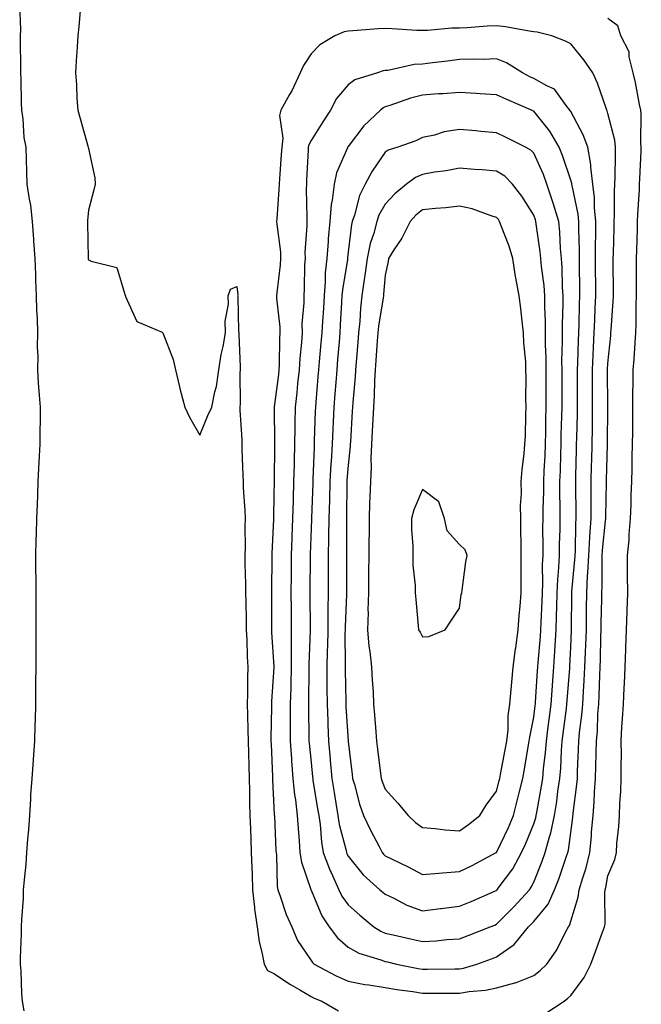
# Model space of a CAD drawing. Units: inches. Extents: x 939443 to 942083, y 7289978 to 7292618.
# Drawn here: x 940940 to 941107, y 7290971 to 7291236 of the extents above; entities that cross this region are included whole.
import ezdxf

# ---------------------------------------------------------------- set-up
doc = ezdxf.new("R2010")
doc.units = ezdxf.units.IN
doc.header["$MEASUREMENT"] = 0
doc.layers.add('Contour_93947289', color=7, linetype='Continuous', true_color=0x0c2928)

msp = doc.modelspace()

# ---------------------------------------------------------------- linework, layer by layer
at = {"layer": 'Contour_93947289'}
for points in [[(940939.53, 7291240.44, 3224), (940939.76, 7291233.63, 3224), (940939.67, 7291231.92, 3224), (940939.65, 7291230.32, 3224), (940939.77, 7291223.64, 3224), (940939.74, 7291221.92, 3224), (940939.85, 7291220.12, 3224), (940939.92, 7291213.8, 3224), (940940.04, 7291211.92, 3224), (940940.4, 7291209.57, 3224), (940940.66, 7291204.53, 3224), (940941.17, 7291201.92, 3224), (940941.24, 7291198.73, 3224), (940941.4, 7291195.27, 3224), (940941.49, 7291191.92, 3224), (940942.06, 7291187.91, 3224), (940942.41, 7291186.28, 3224), (940942.93, 7291181.92, 3224), (940943.26, 7291177.13, 3224), (940943.27, 7291176.7, 3224), (940943.58, 7291171.92, 3224), (940943.76, 7291167.63, 3224), (940943.82, 7291166.15, 3224), (940944.01, 7291161.92, 3224), (940944.11, 7291157.98, 3224), (940944.21, 7291155.76, 3224), (940944.31, 7291151.92, 3224), (940944.26, 7291148.13, 3224), (940944.39, 7291145.58, 3224), (940944.33, 7291141.92, 3224), (940944.56, 7291138.43, 3224), (940944.8, 7291135.17, 3224), (940945.02, 7291131.92, 3224), (940945.01, 7291128.88, 3224), (940944.98, 7291124.99, 3224), (940944.97, 7291121.92, 3224), (940944.81, 7291118.68, 3224), (940944.61, 7291115.36, 3224), (940944.45, 7291111.92, 3224), (940944.31, 7291108.18, 3224), (940944.21, 7291105.76, 3224), (940944.08, 7291101.92, 3224), (940943.95, 7291097.82, 3224), (940943.89, 7291096.08, 3224), (940943.76, 7291091.92, 3224), (940943.81, 7291087.68, 3224), (940943.86, 7291086.11, 3224), (940943.92, 7291081.92, 3224), (940943.9, 7291077.77, 3224), (940943.91, 7291076.06, 3224), (940943.89, 7291071.92, 3224), (940943.86, 7291067.73, 3224), (940943.89, 7291066.08, 3224), (940943.86, 7291061.92, 3224), (940943.82, 7291057.69, 3224), (940943.82, 7291056.15, 3224), (940943.79, 7291051.92, 3224), (940943.67, 7291047.55, 3224), (940943.66, 7291046.31, 3224), (940943.55, 7291041.92, 3224), (940943.18, 7291037.05, 3224), (940943.16, 7291036.81, 3224), (940942.77, 7291031.92, 3224), (940942.49, 7291027.48, 3224), (940942.42, 7291026.3, 3224), (940942.15, 7291021.92, 3224), (940941.91, 7291018.06, 3224), (940941.65, 7291015.52, 3224), (940941.4, 7291011.92, 3224), (940941.19, 7291008.78, 3224), (940940.7, 7291004.57, 3224), (940940.51, 7291001.92, 3224), (940940.44, 7290999.53, 3224), (940940.01, 7290993.88, 3224), (940939.94, 7290991.92, 3224), (940939.94, 7290990.03, 3224), (940939.71, 7290983.58, 3224), (940939.7, 7290981.92, 3224), (940939.87, 7290980.1, 3224), (940940.02, 7290973.89, 3224), (940940.23, 7290971.92, 3224), (940940.64, 7290969.33, 3224)], [(940955.89, 7291239.76, 3225), (940955.51, 7291234.46, 3225), (940955.24, 7291231.92, 3225), (940955.06, 7291228.93, 3225), (940954.8, 7291225.17, 3225), (940954.6, 7291221.92, 3225), (940954.86, 7291218.73, 3225), (940954.98, 7291214.99, 3225), (940955.2, 7291211.92, 3225), (940955.8, 7291209.67, 3225), (940958.01, 7291201.96, 3225), (940958.02, 7291201.92, 3225), (940958.02, 7291201.89, 3225), (940958.05, 7291201.55, 3225), (940959.83, 7291193.7, 3225), (940959.9, 7291191.92, 3225), (940959.56, 7291190.41, 3225), (940958.05, 7291184.92, 3225), (940957.79, 7291182.18, 3225), (940957.78, 7291181.92, 3225), (940957.79, 7291181.66, 3225), (940958.01, 7291171.96, 3225), (940958.01, 7291171.92, 3225), (940958.02, 7291171.89, 3225), (940958.05, 7291171.59, 3225), (940958.79, 7291171.18, 3225), (940965.69, 7291169.56, 3225), (940967.96, 7291162.01, 3225), (940968.01, 7291161.92, 3225), (940968.02, 7291161.89, 3225), (940968.05, 7291161.73, 3225), (940971.06, 7291154.93, 3225), (940977.91, 7291152.06, 3225), (940978.05, 7291151.97, 3225), (940978.08, 7291151.92, 3225), (940978.09, 7291151.88, 3225), (940980.89, 7291144.76, 3225), (940981.54, 7291141.92, 3225), (940982.61, 7291137.36, 3225), (940982.74, 7291136.61, 3225), (940984.04, 7291131.92, 3225), (940985.31, 7291129.18, 3225), (940988.05, 7291124.38, 3225), (940990.28, 7291129.69, 3225), (940991.35, 7291131.92, 3225), (940992.14, 7291136.01, 3225), (940992.53, 7291137.44, 3225), (940993.23, 7291141.92, 3225), (940993.86, 7291146.11, 3225), (940994.33, 7291148.2, 3225), (940994.96, 7291151.92, 3225), (940994.92, 7291155.05, 3225), (940995.8, 7291159.67, 3225), (940995.76, 7291161.92, 3225), (940996.31, 7291163.66, 3225), (940998.05, 7291164.44, 3225), (940998.28, 7291162.15, 3225), (940998.27, 7291161.92, 3225), (940998.29, 7291161.68, 3225), (940998.53, 7291152.4, 3225), (940998.59, 7291151.92, 3225), (940998.6, 7291151.37, 3225), (940998.95, 7291142.82, 3225), (940998.95, 7291141.92, 3225), (940998.84, 7291141.13, 3225), (940998.93, 7291132.8, 3225), (940998.84, 7291131.92, 3225), (940998.88, 7291131.09, 3225), (940999.36, 7291123.23, 3225), (940999.42, 7291121.92, 3225), (940999.43, 7291120.54, 3225), (940999.71, 7291113.58, 3225), (940999.73, 7291111.92, 3225), (940999.78, 7291110.19, 3225), (941000.23, 7291104.1, 3225), (941000.29, 7291101.92, 3225), (941000.24, 7291099.73, 3225), (941000.28, 7291094.15, 3225), (941000.23, 7291091.92, 3225), (941000.25, 7291089.72, 3225), (941000.41, 7291084.28, 3225), (941000.43, 7291081.92, 3225), (941000.46, 7291079.51, 3225), (941000.58, 7291074.45, 3225), (941000.61, 7291071.92, 3225), (941000.74, 7291069.23, 3225), (941000.86, 7291064.73, 3225), (941001, 7291061.92, 3225), (941000.91, 7291059.06, 3225), (941000.94, 7291054.81, 3225), (941000.85, 7291051.92, 3225), (941000.89, 7291049.08, 3225), (941001.06, 7291044.93, 3225), (941001.09, 7291041.92, 3225), (941001.2, 7291038.77, 3225), (941001.3, 7291035.17, 3225), (941001.42, 7291031.92, 3225), (941001.51, 7291028.46, 3225), (941001.5, 7291025.37, 3225), (941001.59, 7291021.92, 3225), (941001.73, 7291018.24, 3225), (941001.81, 7291015.68, 3225), (941001.96, 7291011.92, 3225), (941002.08, 7291007.89, 3225), (941002.17, 7291006.04, 3225), (941002.3, 7291001.92, 3225), (941002.83, 7290997.14, 3225), (941002.82, 7290996.69, 3225), (941003.5, 7290991.92, 3225), (941004.05, 7290987.92, 3225), (941004.83, 7290985.14, 3225), (941005.4, 7290981.92, 3225), (941006.34, 7290980.21, 3225), (941008.05, 7290979.4, 3225), (941012.51, 7290976.38, 3225), (941014.99, 7290974.98, 3225), (941018.05, 7290973.16, 3225), (941018.87, 7290972.74, 3225), (941020.98, 7290971.92, 3225), (941025.43, 7290969.3, 3225)], [(941081.31, 7290968.66, 3225), (941086.22, 7290971.92, 3225), (941087.28, 7290972.69, 3225), (941088.05, 7290973.43, 3225), (941091.63, 7290978.34, 3225), (941093.43, 7290981.92, 3225), (941094.71, 7290985.26, 3225), (941096.59, 7290990.46, 3225), (941097.13, 7290991.92, 3225), (941097.27, 7290992.7, 3225), (941097.22, 7291001.09, 3225), (941097.33, 7291001.92, 3225), (941097.48, 7291002.49, 3225), (941098.05, 7291005.68, 3225), (941099.91, 7291010.06, 3225), (941100.33, 7291011.92, 3225), (941100.48, 7291014.35, 3225), (941100.97, 7291019, 3225), (941101.14, 7291021.92, 3225), (941101.26, 7291025.13, 3225), (941101.52, 7291028.45, 3225), (941101.64, 7291031.92, 3225), (941101.59, 7291035.46, 3225), (941101.67, 7291038.3, 3225), (941101.63, 7291041.92, 3225), (941101.84, 7291045.71, 3225), (941102.01, 7291047.96, 3225), (941102.23, 7291051.92, 3225), (941102.42, 7291056.29, 3225), (941102.48, 7291057.49, 3225), (941102.66, 7291061.92, 3225), (941102.85, 7291066.72, 3225), (941102.87, 7291067.1, 3225), (941103.06, 7291071.92, 3225), (941103.23, 7291076.74, 3225), (941103.24, 7291077.11, 3225), (941103.39, 7291081.92, 3225), (941103.35, 7291086.62, 3225), (941103.35, 7291087.22, 3225), (941103.31, 7291091.92, 3225), (941103.8, 7291096.17, 3225), (941103.78, 7291097.65, 3225), (941104.18, 7291101.92, 3225), (941104.3, 7291105.67, 3225), (941104.36, 7291108.23, 3225), (941104.48, 7291111.92, 3225), (941104.57, 7291115.4, 3225), (941104.6, 7291118.47, 3225), (941104.7, 7291121.92, 3225), (941104.73, 7291125.24, 3225), (941104.75, 7291128.62, 3225), (941104.78, 7291131.92, 3225), (941104.79, 7291135.18, 3225), (941104.85, 7291138.72, 3225), (941104.86, 7291141.92, 3225), (941105.11, 7291144.86, 3225), (941105.39, 7291149.26, 3225), (941105.61, 7291151.92, 3225), (941105.7, 7291154.27, 3225), (941105.65, 7291159.52, 3225), (941105.73, 7291161.92, 3225), (941105.73, 7291164.24, 3225), (941105.77, 7291169.64, 3225), (941105.77, 7291171.92, 3225), (941105.83, 7291174.14, 3225), (941105.98, 7291179.85, 3225), (941106.04, 7291181.92, 3225), (941106.1, 7291183.87, 3225), (941106.52, 7291190.39, 3225), (941106.57, 7291191.92, 3225), (941106.61, 7291193.36, 3225), (941106.98, 7291200.85, 3225), (941107.01, 7291201.92, 3225), (941106.89, 7291203.08, 3225), (941107.05, 7291210.92, 3225), (941106.92, 7291211.92, 3225), (941106.59, 7291213.38, 3225), (941105.5, 7291219.37, 3225), (941104.85, 7291221.92, 3225), (941103.75, 7291226.22, 3225), (941103.75, 7291227.62, 3225), (941101.51, 7291231.92, 3225), (941100.69, 7291234.56, 3225), (941098.05, 7291236.55, 3225)]]:
    msp.add_polyline3d(points, dxfattribs=at)
for points in [[(941078.05, 7290978.81, 3226), (941079.82, 7290980.15, 3226), (941081.62, 7290981.92, 3226), (941084.26, 7290985.71, 3226), (941086.6, 7290990.47, 3226), (941087.4, 7290991.92, 3226), (941087.68, 7290992.29, 3226), (941088.05, 7290993.44, 3226), (941090.08, 7290999.89, 3226), (941090.34, 7291001.92, 3226), (941091.26, 7291005.13, 3226), (941092.18, 7291007.79, 3226), (941093.17, 7291011.92, 3226), (941093.6, 7291016.37, 3226), (941093.65, 7291017.52, 3226), (941094.04, 7291021.92, 3226), (941094.35, 7291025.62, 3226), (941094.44, 7291028.31, 3226), (941094.72, 7291031.92, 3226), (941094.82, 7291035.15, 3226), (941094.86, 7291038.73, 3226), (941094.95, 7291041.92, 3226), (941095.21, 7291044.76, 3226), (941095.35, 7291049.22, 3226), (941095.57, 7291051.92, 3226), (941095.7, 7291054.27, 3226), (941095.83, 7291059.7, 3226), (941095.94, 7291061.92, 3226), (941096.02, 7291063.95, 3226), (941096.15, 7291070.02, 3226), (941096.21, 7291071.92, 3226), (941096.24, 7291073.73, 3226), (941096.37, 7291080.24, 3226), (941096.39, 7291081.92, 3226), (941096.47, 7291083.5, 3226), (941096.46, 7291090.33, 3226), (941096.53, 7291091.92, 3226), (941096.61, 7291093.36, 3226), (941097.43, 7291101.3, 3226), (941097.47, 7291101.92, 3226), (941097.47, 7291102.5, 3226), (941097.68, 7291111.55, 3226), (941097.68, 7291111.92, 3226), (941097.69, 7291112.28, 3226), (941097.95, 7291121.82, 3226), (941097.96, 7291121.92, 3226), (941097.96, 7291122.01, 3226), (941098.01, 7291131.88, 3226), (941098.01, 7291131.96, 3226), (941097.95, 7291141.82, 3226), (941097.95, 7291141.92, 3226), (941097.95, 7291142.02, 3226), (941098.05, 7291143.63, 3226), (941098.81, 7291151.16, 3226), (941098.87, 7291151.92, 3226), (941098.9, 7291152.77, 3226), (941099.5, 7291160.47, 3226), (941099.53, 7291161.92, 3226), (941099.54, 7291163.41, 3226), (941099.5, 7291170.47, 3226), (941099.5, 7291171.92, 3226), (941099.53, 7291173.4, 3226), (941099.73, 7291180.24, 3226), (941099.77, 7291181.92, 3226), (941099.83, 7291183.7, 3226), (941099.87, 7291190.1, 3226), (941099.92, 7291191.92, 3226), (941099.98, 7291193.85, 3226), (941100.07, 7291199.9, 3226), (941100.14, 7291201.92, 3226), (941099.93, 7291203.8, 3226), (941098.05, 7291210.98, 3226), (941097.84, 7291211.71, 3226), (941097.74, 7291211.92, 3226), (941097.54, 7291212.43, 3226), (941095.27, 7291219.14, 3226), (941093.96, 7291221.92, 3226), (941091.59, 7291225.46, 3226), (941088.05, 7291229.78, 3226), (941086.6, 7291230.47, 3226), (941082.94, 7291231.92, 3226), (941079.03, 7291232.9, 3226), (941078.05, 7291233, 3226), (941076.83, 7291233.14, 3226), (941070.47, 7291234.34, 3226), (941068.05, 7291234.58, 3226), (941065.47, 7291234.5, 3226), (941060.16, 7291234.03, 3226), (941058.05, 7291233.96, 3226), (941055.99, 7291233.98, 3226), (941049.45, 7291233.32, 3226), (941048.05, 7291233.34, 3226), (941046.59, 7291233.38, 3226), (941039.93, 7291233.8, 3226), (941038.05, 7291233.85, 3226), (941036.16, 7291233.81, 3226), (941029.35, 7291233.22, 3226), (941028.05, 7291233.19, 3226), (941026.97, 7291233, 3226), (941024.45, 7291231.92, 3226), (941020.45, 7291229.52, 3226), (941018.05, 7291227.06, 3226), (941016.01, 7291223.96, 3226), (941015.12, 7291221.92, 3226), (941012.84, 7291217.13, 3226), (941012.28, 7291216.15, 3226), (941009.94, 7291211.92, 3226), (941009.51, 7291210.46, 3226), (941010.49, 7291204.36, 3226), (941010.14, 7291201.92, 3226), (941010.02, 7291199.95, 3226), (941009.54, 7291193.41, 3226), (941009.45, 7291191.92, 3226), (941009.41, 7291190.56, 3226), (941008.79, 7291182.66, 3226), (941008.76, 7291181.92, 3226), (941008.79, 7291181.18, 3226), (941009.78, 7291173.65, 3226), (941009.83, 7291171.92, 3226), (941009.72, 7291170.25, 3226), (941008.8, 7291162.67, 3226), (941008.75, 7291161.92, 3226), (941008.75, 7291161.22, 3226), (941009.62, 7291153.49, 3226), (941009.63, 7291151.92, 3226), (941009.54, 7291150.43, 3226), (941009.46, 7291143.33, 3226), (941009.38, 7291141.92, 3226), (941009.25, 7291140.72, 3226), (941008.1, 7291131.97, 3226), (941008.1, 7291131.92, 3226), (941008.09, 7291131.88, 3226), (941008.23, 7291122.1, 3226), (941008.23, 7291121.74, 3226), (941008.11, 7291111.98, 3226), (941008.11, 7291111.86, 3226), (941008.05, 7291108.3, 3226), (941007.89, 7291102.08, 3226), (941007.9, 7291101.92, 3226), (941007.89, 7291101.76, 3226), (941007.45, 7291092.52, 3226), (941007.44, 7291091.92, 3226), (941007.45, 7291091.32, 3226), (941007.36, 7291082.61, 3226), (941007.36, 7291081.92, 3226), (941007.37, 7291081.24, 3226), (941007.35, 7291072.62, 3226), (941007.36, 7291071.92, 3226), (941007.39, 7291071.26, 3226), (941008.01, 7291061.96, 3226), (941008.01, 7291061.88, 3226), (941007.38, 7291052.59, 3226), (941007.36, 7291051.92, 3226), (941007.36, 7291051.23, 3226), (941007.22, 7291042.75, 3226), (941007.23, 7291041.92, 3226), (941007.26, 7291041.13, 3226), (941007.62, 7291032.35, 3226), (941007.64, 7291031.92, 3226), (941007.65, 7291031.52, 3226), (941008.05, 7291024.07, 3226), (941008.15, 7291022.02, 3226), (941008.16, 7291021.92, 3226), (941008.17, 7291021.8, 3226), (941008.58, 7291012.45, 3226), (941008.62, 7291011.92, 3226), (941008.72, 7291011.25, 3226), (941008.92, 7291002.79, 3226), (941009.1, 7291001.92, 3226), (941009.74, 7291000.23, 3226), (941011.39, 7290995.26, 3226), (941012.84, 7290991.92, 3226), (941014.43, 7290988.3, 3226), (941018.05, 7290982.87, 3226), (941018.44, 7290982.31, 3226), (941018.9, 7290981.92, 3226), (941024.84, 7290978.71, 3226), (941028.05, 7290977.32, 3226), (941032.58, 7290976.45, 3226), (941033.64, 7290976.33, 3226), (941038.05, 7290975.6, 3226), (941041.19, 7290975.06, 3226), (941045.45, 7290974.52, 3226), (941048.05, 7290974.11, 3226), (941050.25, 7290974.12, 3226), (941055.87, 7290974.1, 3226), (941058.05, 7290974.11, 3226), (941060.68, 7290974.55, 3226), (941065.09, 7290974.88, 3226), (941068.05, 7290975.49, 3226), (941072.95, 7290976.82, 3226), (941073.13, 7290976.84, 3226)], [(941058.05, 7290980.66, 3227), (941059.13, 7290980.84, 3227), (941062.74, 7290981.92, 3227), (941066.66, 7290983.31, 3227), (941068.05, 7290983.84, 3227), (941072.8, 7290987.17, 3227), (941076.63, 7290991.92, 3227), (941077.34, 7290992.63, 3227), (941078.05, 7290993.4, 3227), (941081.92, 7290998.05, 3227), (941083.69, 7291001.92, 3227), (941084.91, 7291005.06, 3227), (941086.8, 7291010.67, 3227), (941087.25, 7291011.92, 3227), (941087.42, 7291012.55, 3227), (941088.05, 7291017.35, 3227), (941088.6, 7291021.37, 3227), (941088.7, 7291022.57, 3227), (941089.69, 7291030.28, 3227), (941089.82, 7291031.92, 3227), (941089.87, 7291033.74, 3227), (941090.14, 7291039.83, 3227), (941090.2, 7291041.92, 3227), (941090.41, 7291044.28, 3227), (941091.05, 7291048.92, 3227), (941091.28, 7291051.92, 3227), (941091.47, 7291055.34, 3227), (941091.68, 7291058.29, 3227), (941091.87, 7291061.92, 3227), (941092.01, 7291065.88, 3227), (941092.1, 7291067.87, 3227), (941092.24, 7291071.92, 3227), (941092.3, 7291076.17, 3227), (941092.31, 7291077.66, 3227), (941092.37, 7291081.92, 3227), (941092.59, 7291086.46, 3227), (941092.67, 7291087.3, 3227), (941092.87, 7291091.92, 3227), (941093.17, 7291096.8, 3227), (941093.2, 7291097.07, 3227), (941093.51, 7291101.92, 3227), (941093.52, 7291106.45, 3227), (941093.54, 7291107.41, 3227), (941093.55, 7291111.92, 3227), (941093.65, 7291116.32, 3227), (941093.68, 7291117.55, 3227), (941093.79, 7291121.92, 3227), (941093.86, 7291126.11, 3227), (941093.86, 7291127.73, 3227), (941093.93, 7291131.92, 3227), (941093.92, 7291136.05, 3227), (941093.91, 7291137.78, 3227), (941093.9, 7291141.92, 3227), (941094.07, 7291145.9, 3227), (941094.2, 7291148.07, 3227), (941094.38, 7291151.92, 3227), (941094.51, 7291155.46, 3227), (941094.66, 7291158.53, 3227), (941094.8, 7291161.92, 3227), (941094.77, 7291165.2, 3227), (941094.75, 7291168.62, 3227), (941094.73, 7291171.92, 3227), (941094.71, 7291175.26, 3227), (941094.78, 7291178.65, 3227), (941094.77, 7291181.92, 3227), (941094.42, 7291185.55, 3227), (941094.43, 7291188.3, 3227), (941094, 7291191.92, 3227), (941093.41, 7291196.56, 3227), (941093.43, 7291197.3, 3227), (941092.63, 7291201.92, 3227), (941091.4, 7291205.27, 3227), (941088.05, 7291211.55, 3227), (941087.92, 7291211.79, 3227), (941087.83, 7291211.92, 3227), (941086.83, 7291213.14, 3227), (941083.67, 7291217.54, 3227), (941081.57, 7291218.4, 3227), (941078.05, 7291220.46, 3227), (941077.04, 7291220.91, 3227), (941075.01, 7291221.92, 3227), (941070.76, 7291224.63, 3227), (941068.05, 7291225.71, 3227), (941064.42, 7291225.55, 3227), (941061.76, 7291225.63, 3227), (941058.05, 7291225.49, 3227), (941054.84, 7291225.13, 3227), (941050.74, 7291224.61, 3227), (941048.05, 7291224.28, 3227), (941045.82, 7291224.15, 3227), (941038.74, 7291222.61, 3227), (941038.05, 7291222.55, 3227), (941037.52, 7291222.45, 3227), (941035.93, 7291221.92, 3227), (941029.89, 7291220.08, 3227), (941028.05, 7291218.71, 3227), (941024.93, 7291215.04, 3227), (941023.29, 7291211.92, 3227), (941021.2, 7291208.77, 3227), (941018.05, 7291203.73, 3227), (941017.42, 7291202.55, 3227), (941017.32, 7291201.92, 3227), (941017.28, 7291201.15, 3227), (941016.87, 7291193.1, 3227), (941016.79, 7291191.92, 3227), (941016.76, 7291190.63, 3227), (941016.92, 7291183.05, 3227), (941016.88, 7291181.92, 3227), (941016.92, 7291180.79, 3227), (941016.39, 7291173.58, 3227), (941016.44, 7291171.92, 3227), (941016.32, 7291170.19, 3227), (941016.21, 7291163.76, 3227), (941016.09, 7291161.92, 3227), (941016.11, 7291159.98, 3227), (941015.6, 7291154.37, 3227), (941015.63, 7291151.92, 3227), (941015.47, 7291149.34, 3227), (941015, 7291144.97, 3227), (941014.83, 7291141.92, 3227), (941014.44, 7291138.31, 3227), (941014.2, 7291135.77, 3227), (941013.76, 7291131.92, 3227), (941013.7, 7291127.57, 3227), (941013.66, 7291126.31, 3227), (941013.61, 7291121.92, 3227), (941013.5, 7291117.37, 3227), (941013.47, 7291116.5, 3227), (941013.35, 7291111.92, 3227), (941013.21, 7291107.08, 3227), (941013.2, 7291106.77, 3227), (941013.05, 7291101.92, 3227), (941012.88, 7291097.09, 3227), (941012.86, 7291096.73, 3227), (941012.7, 7291091.92, 3227), (941012.66, 7291087.31, 3227), (941012.65, 7291086.52, 3227), (941012.61, 7291081.92, 3227), (941012.65, 7291077.32, 3227), (941012.65, 7291076.52, 3227), (941012.69, 7291071.92, 3227), (941012.69, 7291067.28, 3227), (941012.73, 7291066.6, 3227), (941012.73, 7291061.92, 3227), (941012.6, 7291057.37, 3227), (941012.56, 7291056.43, 3227), (941012.43, 7291051.92, 3227), (941012.43, 7291047.54, 3227), (941012.42, 7291046.3, 3227), (941012.42, 7291041.92, 3227), (941012.74, 7291037.23, 3227), (941012.77, 7291036.64, 3227), (941013.1, 7291031.92, 3227), (941013.59, 7291027.46, 3227), (941013.82, 7291026.15, 3227), (941014.35, 7291021.92, 3227), (941014.56, 7291018.43, 3227), (941014.83, 7291015.14, 3227), (941015.03, 7291011.92, 3227), (941015.45, 7291009.32, 3227), (941018, 7291001.97, 3227), (941018.01, 7291001.92, 3227), (941018.02, 7291001.89, 3227), (941018.05, 7291001.82, 3227), (941021, 7290994.87, 3227), (941022.96, 7290991.92, 3227), (941025.14, 7290989.01, 3227), (941028.05, 7290986.47, 3227), (941030.97, 7290984.84, 3227), (941036.9, 7290983.07, 3227), (941038.05, 7290982.61, 3227), (941038.62, 7290982.49, 3227), (941041.06, 7290981.92, 3227), (941046.88, 7290980.75, 3227), (941048.05, 7290980.56, 3227), (941049.4, 7290980.57, 3227), (941056.78, 7290980.65, 3227)], [(941058.05, 7290988.71, 3228), (941060.4, 7290989.57, 3228), (941066.31, 7290991.92, 3228), (941067.54, 7290992.43, 3228), (941068.05, 7290992.65, 3228), (941072.66, 7290997.31, 3228), (941076.91, 7291001.92, 3228), (941077.38, 7291002.59, 3228), (941078.05, 7291003.95, 3228), (941080.35, 7291009.62, 3228), (941081.18, 7291011.92, 3228), (941082.31, 7291016.18, 3228), (941082.68, 7291017.29, 3228), (941083.67, 7291021.92, 3228), (941084.26, 7291025.71, 3228), (941084.58, 7291028.45, 3228), (941085.09, 7291031.92, 3228), (941085.33, 7291034.64, 3228), (941085.52, 7291039.39, 3228), (941085.72, 7291041.92, 3228), (941085.99, 7291043.98, 3228), (941086.86, 7291050.73, 3228), (941087.01, 7291051.92, 3228), (941087.08, 7291052.89, 3228), (941087.76, 7291061.63, 3228), (941087.78, 7291061.92, 3228), (941087.8, 7291062.17, 3228), (941088.05, 7291067.29, 3228), (941088.26, 7291071.71, 3228), (941088.27, 7291071.92, 3228), (941088.27, 7291072.14, 3228), (941088.32, 7291081.65, 3228), (941088.33, 7291081.92, 3228), (941088.34, 7291082.21, 3228), (941089.17, 7291090.8, 3228), (941089.23, 7291091.92, 3228), (941089.3, 7291093.17, 3228), (941089.45, 7291100.52, 3228), (941089.54, 7291101.92, 3228), (941089.54, 7291103.41, 3228), (941089.41, 7291110.56, 3228), (941089.41, 7291111.92, 3228), (941089.45, 7291113.32, 3228), (941089.58, 7291120.39, 3228), (941089.61, 7291121.92, 3228), (941089.64, 7291123.51, 3228), (941089.83, 7291130.14, 3228), (941089.86, 7291131.92, 3228), (941089.86, 7291133.73, 3228), (941089.85, 7291140.12, 3228), (941089.85, 7291141.92, 3228), (941089.92, 7291143.8, 3228), (941090.1, 7291149.87, 3228), (941090.19, 7291151.92, 3228), (941090.28, 7291154.15, 3228), (941090.41, 7291159.56, 3228), (941090.51, 7291161.92, 3228), (941090.49, 7291164.36, 3228), (941090.43, 7291169.54, 3228), (941090.41, 7291171.92, 3228), (941090.4, 7291174.27, 3228), (941090.25, 7291179.72, 3228), (941090.24, 7291181.92, 3228), (941090.04, 7291183.91, 3228), (941088.38, 7291191.59, 3228), (941088.34, 7291191.92, 3228), (941088.31, 7291192.18, 3228), (941088.05, 7291193.05, 3228), (941085.83, 7291199.7, 3228), (941084.92, 7291201.92, 3228), (941082.38, 7291206.25, 3228), (941078.05, 7291211.61, 3228), (941077.84, 7291211.71, 3228), (941077.42, 7291211.92, 3228), (941070.85, 7291214.72, 3228), (941068.05, 7291216.06, 3228), (941063.65, 7291216.32, 3228), (941062.55, 7291216.42, 3228), (941058.05, 7291216.68, 3228), (941053.66, 7291216.31, 3228), (941052.41, 7291216.28, 3228), (941048.05, 7291215.94, 3228), (941044.84, 7291215.13, 3228), (941039.24, 7291213.11, 3228), (941038.05, 7291212.76, 3228), (941037.47, 7291212.5, 3228), (941036.76, 7291211.92, 3228), (941032.28, 7291207.69, 3228), (941028.05, 7291202.14, 3228), (941027.96, 7291202.01, 3228), (941027.9, 7291201.92, 3228), (941027.84, 7291201.71, 3228), (941024.92, 7291195.05, 3228), (941024.26, 7291191.92, 3228), (941023.77, 7291187.64, 3228), (941023.51, 7291186.46, 3228), (941023.11, 7291181.92, 3228), (941022.7, 7291177.27, 3228), (941022.65, 7291176.52, 3228), (941022.27, 7291171.92, 3228), (941021.9, 7291168.07, 3228), (941021.88, 7291165.75, 3228), (941021.56, 7291161.92, 3228), (941021.37, 7291158.6, 3228), (941021.14, 7291155.01, 3228), (941020.95, 7291151.92, 3228), (941020.72, 7291149.25, 3228), (941020.25, 7291144.12, 3228), (941020.06, 7291141.92, 3228), (941019.91, 7291140.06, 3228), (941019.35, 7291133.22, 3228), (941019.24, 7291131.92, 3228), (941019.19, 7291130.78, 3228), (941018.93, 7291122.8, 3228), (941018.89, 7291121.92, 3228), (941018.85, 7291121.12, 3228), (941018.57, 7291112.44, 3228), (941018.54, 7291111.92, 3228), (941018.52, 7291111.45, 3228), (941018.15, 7291102.02, 3228), (941018.15, 7291101.82, 3228), (941018.05, 7291099.25, 3228), (941017.78, 7291092.19, 3228), (941017.77, 7291091.92, 3228), (941017.77, 7291091.64, 3228), (941017.68, 7291082.29, 3228), (941017.68, 7291081.55, 3228), (941017.85, 7291072.12, 3228), (941017.85, 7291071.72, 3228), (941017.42, 7291062.55, 3228), (941017.43, 7291061.92, 3228), (941017.42, 7291061.29, 3228), (941017.37, 7291052.6, 3228), (941017.35, 7291051.92, 3228), (941017.35, 7291051.22, 3228), (941017.48, 7291042.49, 3228), (941017.48, 7291041.92, 3228), (941017.52, 7291041.39, 3228), (941018.05, 7291036.22, 3228), (941018.45, 7291032.32, 3228), (941018.49, 7291031.92, 3228), (941018.57, 7291031.4, 3228), (941019.83, 7291023.7, 3228), (941020.11, 7291021.92, 3228), (941020.49, 7291019.48, 3228), (941020.83, 7291014.7, 3228), (941021.36, 7291011.92, 3228), (941023.18, 7291007.05, 3228), (941023.43, 7291006.54, 3228), (941025.51, 7291001.92, 3228), (941026.35, 7291000.22, 3228), (941028.05, 7290997.84, 3228), (941031.18, 7290995.05, 3228), (941035.01, 7290991.92, 3228), (941036.88, 7290990.75, 3228), (941038.05, 7290990.28, 3228), (941040.18, 7290989.79, 3228), (941044.85, 7290988.72, 3228), (941048.05, 7290987.98, 3228), (941051.78, 7290988.19, 3228), (941054.62, 7290988.49, 3228)], [(941068.05, 7291001.77, 3229), (941068.12, 7291001.85, 3229), (941068.19, 7291001.92, 3229), (941068.52, 7291002.39, 3229), (941072.39, 7291007.58, 3229), (941074.78, 7291011.92, 3229), (941075.8, 7291014.17, 3229), (941078.05, 7291019.64, 3229), (941078.63, 7291021.34, 3229), (941078.75, 7291021.92, 3229), (941078.88, 7291022.75, 3229), (941080.16, 7291029.81, 3229), (941080.47, 7291031.92, 3229), (941080.7, 7291034.57, 3229), (941081.21, 7291038.76, 3229), (941081.46, 7291041.92, 3229), (941081.97, 7291045.84, 3229), (941082.22, 7291047.75, 3229), (941082.76, 7291051.92, 3229), (941083.11, 7291056.86, 3229), (941083.12, 7291056.99, 3229), (941083.47, 7291061.92, 3229), (941083.77, 7291066.2, 3229), (941083.85, 7291067.72, 3229), (941084.13, 7291071.92, 3229), (941084.24, 7291075.73, 3229), (941084.25, 7291078.12, 3229), (941084.36, 7291081.92, 3229), (941084.52, 7291085.45, 3229), (941084.87, 7291088.74, 3229), (941085.03, 7291091.92, 3229), (941085.05, 7291094.92, 3229), (941085.15, 7291099.02, 3229), (941085.18, 7291101.92, 3229), (941085.2, 7291104.77, 3229), (941085.11, 7291108.98, 3229), (941085.13, 7291111.92, 3229), (941085.25, 7291114.72, 3229), (941085.34, 7291119.21, 3229), (941085.44, 7291121.92, 3229), (941085.48, 7291124.49, 3229), (941085.63, 7291129.5, 3229), (941085.68, 7291131.92, 3229), (941085.68, 7291141.92, 3229), (941085.67, 7291144.3, 3229), (941085.82, 7291149.69, 3229), (941085.81, 7291151.92, 3229), (941085.79, 7291154.18, 3229), (941085.96, 7291159.83, 3229), (941085.95, 7291161.92, 3229), (941085.79, 7291164.18, 3229), (941085.73, 7291169.6, 3229), (941085.54, 7291171.92, 3229), (941085.31, 7291174.66, 3229), (941085.13, 7291179, 3229), (941084.85, 7291181.92, 3229), (941083.4, 7291186.57, 3229), (941083.25, 7291187.12, 3229), (941081.6, 7291191.92, 3229), (941080.65, 7291194.52, 3229), (941078.05, 7291200.34, 3229), (941077.28, 7291201.15, 3229), (941075.87, 7291201.92, 3229), (941070.62, 7291204.49, 3229), (941068.05, 7291205.77, 3229), (941063.8, 7291206.17, 3229), (941062.42, 7291206.29, 3229), (941058.05, 7291206.7, 3229), (941053.94, 7291206.03, 3229), (941051.32, 7291205.19, 3229), (941048.05, 7291204.5, 3229), (941046.33, 7291203.64, 3229), (941041.46, 7291201.92, 3229), (941038.82, 7291201.15, 3229), (941038.05, 7291200.59, 3229), (941034.51, 7291195.46, 3229), (941032.6, 7291191.92, 3229), (941031.08, 7291188.89, 3229), (941029.74, 7291183.61, 3229), (941029.13, 7291181.92, 3229), (941028.91, 7291181.06, 3229), (941028.05, 7291173.62, 3229), (941027.87, 7291172.1, 3229), (941027.86, 7291171.92, 3229), (941027.84, 7291171.71, 3229), (941026.49, 7291163.48, 3229), (941026.35, 7291161.92, 3229), (941026.25, 7291160.12, 3229), (941025.94, 7291154.03, 3229), (941025.82, 7291151.92, 3229), (941025.61, 7291149.48, 3229), (941025.21, 7291144.76, 3229), (941024.96, 7291141.92, 3229), (941024.69, 7291138.56, 3229), (941024.46, 7291135.51, 3229), (941024.16, 7291131.92, 3229), (941023.99, 7291127.86, 3229), (941023.89, 7291126.08, 3229), (941023.71, 7291121.92, 3229), (941023.44, 7291117.31, 3229), (941023.37, 7291116.6, 3229), (941023.11, 7291111.92, 3229), (941022.99, 7291106.98, 3229), (941022.99, 7291106.86, 3229), (941022.86, 7291101.92, 3229), (941022.79, 7291097.18, 3229), (941022.77, 7291096.64, 3229), (941022.69, 7291091.92, 3229), (941022.68, 7291087.29, 3229), (941022.67, 7291086.54, 3229), (941022.66, 7291081.92, 3229), (941022.59, 7291077.38, 3229), (941022.61, 7291076.48, 3229), (941022.54, 7291071.92, 3229), (941022.46, 7291067.51, 3229), (941022.42, 7291066.29, 3229), (941022.33, 7291061.92, 3229), (941022.35, 7291057.62, 3229), (941022.35, 7291056.22, 3229), (941022.37, 7291051.92, 3229), (941022.54, 7291047.43, 3229), (941022.56, 7291046.43, 3229), (941022.75, 7291041.92, 3229), (941023.2, 7291037.07, 3229), (941023.23, 7291036.74, 3229), (941023.66, 7291031.92, 3229), (941024.26, 7291028.13, 3229), (941024.71, 7291025.26, 3229), (941025.24, 7291021.92, 3229), (941025.62, 7291019.49, 3229), (941027.49, 7291012.48, 3229), (941027.6, 7291011.92, 3229), (941027.72, 7291011.59, 3229), (941028.05, 7291010.93, 3229), (941032.12, 7291005.99, 3229), (941036.62, 7291001.92, 3229), (941037.38, 7291001.25, 3229), (941038.05, 7291000.7, 3229), (941040.33, 7290999.64, 3229), (941043.9, 7290997.77, 3229), (941048.05, 7290996.25, 3229), (941052.98, 7290996.85, 3229), (941053.11, 7290996.86, 3229), (941058.05, 7290997.48, 3229), (941061.17, 7290998.8, 3229), (941067.8, 7291001.67, 3229)], [(941058.05, 7291006.8, 3230), (941061.49, 7291008.48, 3230), (941067.96, 7291011.92, 3230), (941068.01, 7291011.96, 3230), (941068.05, 7291011.98, 3230), (941071.27, 7291018.7, 3230), (941072.65, 7291021.92, 3230), (941073.72, 7291026.25, 3230), (941074.15, 7291028.02, 3230), (941075.1, 7291031.92, 3230), (941075.56, 7291034.41, 3230), (941076.59, 7291040.46, 3230), (941076.85, 7291041.92, 3230), (941076.97, 7291043, 3230), (941078.05, 7291048.44, 3230), (941078.45, 7291051.52, 3230), (941078.5, 7291051.92, 3230), (941078.54, 7291052.41, 3230), (941079.09, 7291060.88, 3230), (941079.17, 7291061.92, 3230), (941079.25, 7291063.12, 3230), (941079.87, 7291070.1, 3230), (941079.98, 7291071.92, 3230), (941080.04, 7291073.91, 3230), (941080.33, 7291079.64, 3230), (941080.38, 7291081.92, 3230), (941080.5, 7291084.37, 3230), (941080.46, 7291089.51, 3230), (941080.58, 7291091.92, 3230), (941080.6, 7291094.47, 3230), (941080.55, 7291099.42, 3230), (941080.57, 7291101.92, 3230), (941080.59, 7291104.46, 3230), (941080.76, 7291109.21, 3230), (941080.77, 7291111.92, 3230), (941080.89, 7291114.76, 3230), (941081.14, 7291118.83, 3230), (941081.26, 7291121.92, 3230), (941081.32, 7291125.19, 3230), (941081.34, 7291128.63, 3230), (941081.4, 7291131.92, 3230), (941081.41, 7291135.28, 3230), (941081.42, 7291138.55, 3230), (941081.43, 7291141.92, 3230), (941081.41, 7291145.28, 3230), (941081.25, 7291148.72, 3230), (941081.22, 7291151.92, 3230), (941081.2, 7291155.07, 3230), (941081.04, 7291158.93, 3230), (941081.02, 7291161.92, 3230), (941080.83, 7291164.7, 3230), (941080.15, 7291169.82, 3230), (941079.99, 7291171.92, 3230), (941079.84, 7291173.71, 3230), (941078.73, 7291181.24, 3230), (941078.67, 7291181.92, 3230), (941078.52, 7291182.39, 3230), (941078.05, 7291183.65, 3230), (941074.84, 7291188.71, 3230), (941072.36, 7291191.92, 3230), (941070.24, 7291194.11, 3230), (941068.05, 7291195.49, 3230), (941064.18, 7291195.79, 3230), (941062.07, 7291195.94, 3230), (941058.05, 7291196.25, 3230), (941054.43, 7291195.54, 3230), (941051.28, 7291195.15, 3230), (941048.05, 7291194.6, 3230), (941046.18, 7291193.79, 3230), (941043.8, 7291191.92, 3230), (941040.6, 7291189.37, 3230), (941038.05, 7291186.54, 3230), (941036.35, 7291183.62, 3230), (941035.74, 7291181.92, 3230), (941034.93, 7291178.8, 3230), (941033.98, 7291175.99, 3230), (941033.14, 7291171.92, 3230), (941032.58, 7291167.39, 3230), (941032.38, 7291166.25, 3230), (941031.78, 7291161.92, 3230), (941031.39, 7291158.58, 3230), (941031.19, 7291155.06, 3230), (941030.86, 7291151.92, 3230), (941030.66, 7291149.31, 3230), (941030.18, 7291144.05, 3230), (941030, 7291141.92, 3230), (941029.91, 7291140.06, 3230), (941029.31, 7291133.18, 3230), (941029.24, 7291131.92, 3230), (941029.17, 7291130.8, 3230), (941028.66, 7291122.53, 3230), (941028.63, 7291121.92, 3230), (941028.6, 7291121.37, 3230), (941028.05, 7291116.32, 3230), (941027.71, 7291112.26, 3230), (941027.69, 7291111.92, 3230), (941027.68, 7291111.55, 3230), (941027.59, 7291102.38, 3230), (941027.58, 7291101.92, 3230), (941027.58, 7291101.45, 3230), (941027.61, 7291092.36, 3230), (941027.61, 7291091.92, 3230), (941027.6, 7291091.47, 3230), (941027.64, 7291082.33, 3230), (941027.64, 7291081.92, 3230), (941027.63, 7291081.5, 3230), (941027.23, 7291072.74, 3230), (941027.22, 7291071.92, 3230), (941027.2, 7291071.07, 3230), (941027.28, 7291062.69, 3230), (941027.26, 7291061.92, 3230), (941027.27, 7291061.14, 3230), (941027.4, 7291052.57, 3230), (941027.41, 7291051.92, 3230), (941027.42, 7291051.3, 3230), (941028.05, 7291041.92, 3230), (941028.05, 7291041.85, 3230), (941029.09, 7291032.96, 3230), (941029.21, 7291031.92, 3230), (941029.73, 7291030.24, 3230), (941031.07, 7291024.94, 3230), (941032.18, 7291021.92, 3230), (941034.07, 7291017.94, 3230), (941036.41, 7291013.56, 3230), (941037.26, 7291011.92, 3230), (941037.62, 7291011.49, 3230), (941038.05, 7291011.1, 3230), (941039.7, 7291010.27, 3230), (941044.24, 7291008.11, 3230), (941048.05, 7291006.02, 3230), (941052.48, 7291006.35, 3230), (941053.47, 7291006.5, 3230)], [(941058.05, 7291017.8, 3231), (941060.46, 7291019.51, 3231), (941063.55, 7291021.92, 3231), (941065.23, 7291024.74, 3231), (941068.05, 7291028.49, 3231), (941068.75, 7291031.22, 3231), (941068.92, 7291031.92, 3231), (941069.11, 7291032.98, 3231), (941070.39, 7291039.58, 3231), (941070.81, 7291041.92, 3231), (941071.13, 7291045, 3231), (941071.21, 7291048.76, 3231), (941071.6, 7291051.92, 3231), (941071.99, 7291055.86, 3231), (941072.15, 7291057.82, 3231), (941072.56, 7291061.92, 3231), (941073.18, 7291066.79, 3231), (941073.24, 7291067.11, 3231), (941073.88, 7291071.92, 3231), (941074.14, 7291075.83, 3231), (941074.39, 7291078.26, 3231), (941074.65, 7291081.92, 3231), (941074.7, 7291085.27, 3231), (941074.65, 7291088.52, 3231), (941074.7, 7291091.92, 3231), (941074.67, 7291095.3, 3231), (941074.62, 7291098.49, 3231), (941074.59, 7291101.92, 3231), (941074.53, 7291105.44, 3231), (941074.74, 7291108.61, 3231), (941074.66, 7291111.92, 3231), (941074.9, 7291115.07, 3231), (941075.48, 7291119.35, 3231), (941075.69, 7291121.92, 3231), (941075.82, 7291124.15, 3231), (941075.9, 7291129.77, 3231), (941076.02, 7291131.92, 3231), (941075.96, 7291134.01, 3231), (941076.03, 7291139.9, 3231), (941075.97, 7291141.92, 3231), (941075.89, 7291144.08, 3231), (941075.39, 7291149.26, 3231), (941075.31, 7291151.92, 3231), (941074.91, 7291155.06, 3231), (941074.62, 7291158.49, 3231), (941074.14, 7291161.92, 3231), (941073.26, 7291166.71, 3231), (941073.18, 7291167.05, 3231), (941072.39, 7291171.92, 3231), (941071.41, 7291175.28, 3231), (941069.26, 7291180.71, 3231), (941068.85, 7291181.92, 3231), (941068.53, 7291182.4, 3231), (941068.05, 7291183.01, 3231), (941066.56, 7291183.41, 3231), (941061.46, 7291185.33, 3231), (941058.05, 7291186.01, 3231), (941054.35, 7291185.62, 3231), (941051.56, 7291185.43, 3231), (941048.05, 7291185.06, 3231), (941046.32, 7291183.65, 3231), (941044.74, 7291181.92, 3231), (941042.51, 7291177.46, 3231), (941040.37, 7291174.24, 3231), (941038.93, 7291171.92, 3231), (941038.82, 7291171.15, 3231), (941038.05, 7291167.48, 3231), (941037.61, 7291162.36, 3231), (941037.55, 7291161.92, 3231), (941037.49, 7291161.36, 3231), (941036.25, 7291153.72, 3231), (941036.06, 7291151.92, 3231), (941035.88, 7291149.75, 3231), (941035.49, 7291144.48, 3231), (941035.29, 7291141.92, 3231), (941035.13, 7291139, 3231), (941035.03, 7291134.94, 3231), (941034.87, 7291131.92, 3231), (941034.68, 7291128.55, 3231), (941034.53, 7291125.44, 3231), (941034.34, 7291121.92, 3231), (941034.17, 7291118.04, 3231), (941034.23, 7291115.74, 3231), (941034.05, 7291111.92, 3231), (941033.92, 7291107.79, 3231), (941033.84, 7291106.13, 3231), (941033.72, 7291101.92, 3231), (941033.67, 7291097.55, 3231), (941033.65, 7291096.32, 3231), (941033.61, 7291091.92, 3231), (941033.57, 7291087.44, 3231), (941033.55, 7291086.42, 3231), (941033.5, 7291081.92, 3231), (941033.39, 7291077.26, 3231), (941033.4, 7291076.57, 3231), (941033.27, 7291071.92, 3231), (941033.66, 7291067.53, 3231), (941033.91, 7291066.06, 3231), (941034.33, 7291061.92, 3231), (941034.51, 7291058.38, 3231), (941034.75, 7291055.22, 3231), (941034.92, 7291051.92, 3231), (941035.18, 7291049.05, 3231), (941035.5, 7291044.47, 3231), (941035.72, 7291041.92, 3231), (941035.96, 7291039.83, 3231), (941036.76, 7291033.21, 3231), (941036.92, 7291031.92, 3231), (941037.18, 7291031.05, 3231), (941038.05, 7291029, 3231), (941041.4, 7291025.27, 3231), (941044.18, 7291021.92, 3231), (941046.19, 7291020.06, 3231), (941048.05, 7291018.72, 3231), (941051.54, 7291018.43, 3231), (941054.2, 7291018.07, 3231)], [(941048.05, 7291070.02, 3232), (941049.8, 7291070.17, 3232), (941054.22, 7291071.92, 3232), (941055.7, 7291074.27, 3232), (941058.05, 7291077.73, 3232), (941058.55, 7291081.42, 3232), (941058.65, 7291081.92, 3232), (941058.78, 7291082.65, 3232), (941059.72, 7291090.25, 3232), (941060.08, 7291091.92, 3232), (941059.57, 7291093.44, 3232), (941058.05, 7291094.88, 3232), (941054.7, 7291098.57, 3232), (941054.03, 7291101.92, 3232), (941052.5, 7291106.37, 3232), (941048.05, 7291109.77, 3232), (941045.74, 7291104.23, 3232), (941045.11, 7291101.92, 3232), (941045.1, 7291098.97, 3232), (941045.52, 7291094.45, 3232), (941045.51, 7291091.92, 3232), (941045.51, 7291089.38, 3232), (941046.14, 7291083.83, 3232), (941046.14, 7291081.92, 3232), (941046.26, 7291080.13, 3232), (941046.95, 7291073.02, 3232), (941047.03, 7291071.92, 3232), (941047.45, 7291071.32, 3232)]]:
    msp.add_polyline3d(points, close=True, dxfattribs=at)

doc.saveas('drawing.dxf')
